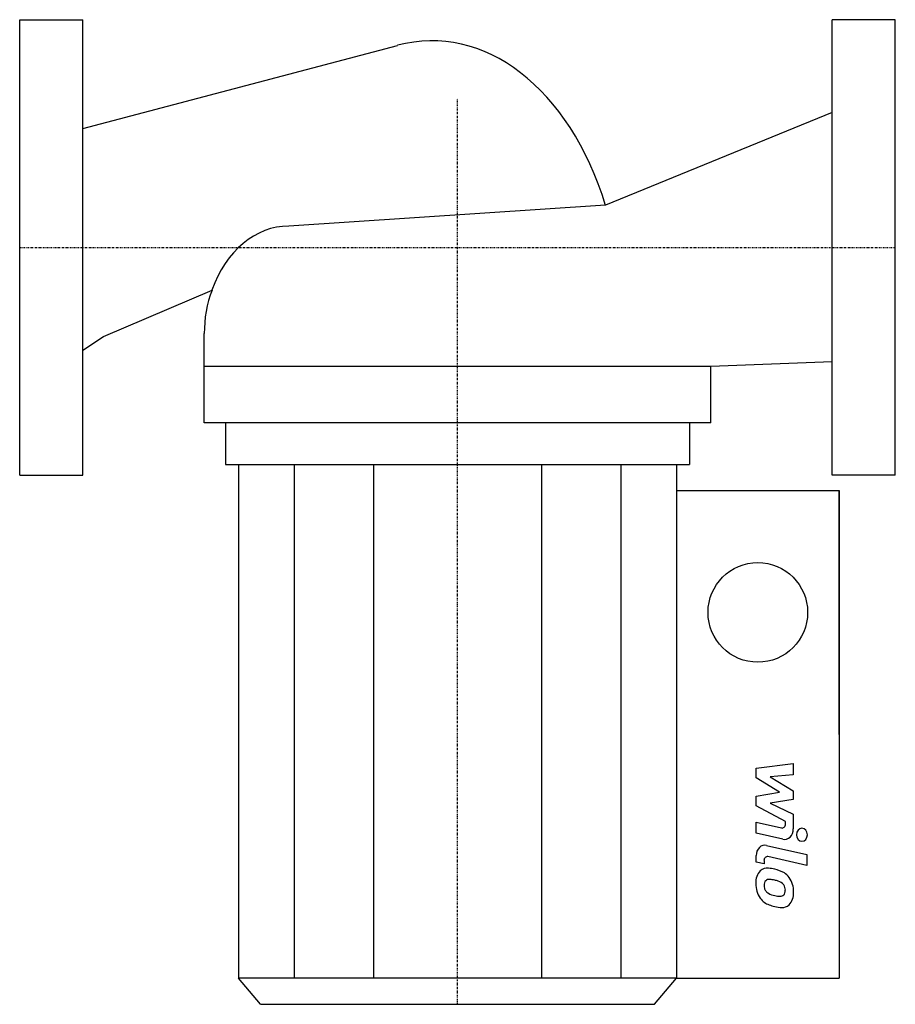
# Model space of a CAD drawing. Extents: x 0 to 250, y -216 to 65.
import ezdxf

# ---------------------------------------------------------------- set-up
doc = ezdxf.new("R2010")
doc.units = 0
doc.linetypes.add('DASHDOT', pattern=[1, 0.5, -0.25, 0, -0.25])
doc.layers.get('0').update_dxf_attribs({"color": 124})
doc.layers.add('CP_AXIS', color=143, linetype='DASHDOT')
doc.layers.add('CP_DETAL', color=33, linetype='Continuous')

msp = doc.modelspace()

# ---------------------------------------------------------------- linework, layer by layer
for p, q in [((0, 65), (18, 65)), ((0, -65), (0, 65)), ((18, -65), (18, 65)), ((232, -65), (232, 65)), ((250, 65), (232, 65)), ((250, -65), (250, 65)), ((18, 33.92), (107.88, 57.68)), ((232, 38.48), (167.27, 12.02)), ((167.27, 12.02), (76.8, 6.1)), ((23.9, -25.44), (54.91, -12.18)), ((52.7, -50.04), (52.7, -24.6)), ((18, -29.35), (23.9, -25.44)), ((197.3, -33.85), (232, -32.55)), ((52.7, -33.85), (197.3, -33.85)), ((197.3, -50.04), (197.3, -33.85)), ((197.3, -50.04), (52.7, -50.04)), ((58.73, -50.04), (58.73, -61.94)), ((191.27, -50.04), (191.27, -61.94)), ((58.73, -61.94), (191.27, -61.94)), ((62.5, -61.94), (62.5, -208.56)), ((62.5, -61.94), (187.5, -61.94)), ((187.5, -61.94), (187.5, -208.56)), ((0, -65), (18, -65)), ((62.5, -65.66), (62.5, -169.8)), ((250, -65), (232, -65)), ((187.5, -69.36), (234, -69.36)), ((234, -138.96), (234, -69.36)), ((234, -69.36), (234, -208.56)), ((62.5, -169.8), (62.5, -199.56)), ((68.75, -216), (62.5, -208.56)), ((181.25, -216), (187.5, -208.56)), ((187.5, -208.56), (234, -208.56)), ((68.75, -216), (181.25, -216))]:
    msp.add_line(p, q)
msp.add_circle((210.75, -104.16), 14.22)
for centre, major_axis, ratio, start_param, end_param in [((117.72, -20.16), (0, 79.16), 0.685009, -1.152169, 0.182616), ((76.8, -25.27), (0, 31.37), 0.768269, 0, 1.140565), ((75.59, -24.3), (0, 28.26), 0.809937, 1.127605, 1.581323)]:
    msp.add_ellipse(centre, major_axis=major_axis, ratio=ratio, start_param=start_param, end_param=end_param)
at = {"layer": 'CP_AXIS'}
for p, q in [((125, -216), (125, 42.51)), ((0, 0), (250, 0))]:
    msp.add_line(p, q, dxfattribs=at)
at = {"layer": 'CP_DETAL'}
for p, q in [((78.38, -61.94), (78.38, -208.56)), ((100.97, -61.94), (100.97, -208.56)), ((149.03, -61.94), (149.03, -208.56)), ((171.62, -61.94), (171.62, -208.56)), ((210.27, -148.61), (220.85, -147.29)), ((210.27, -151.35), (210.27, -148.61)), ((220.85, -147.29), (220.85, -150.52)), ((216.91, -155.5), (210.27, -151.35)), ((220.85, -150.52), (214.31, -151.04)), ((214.31, -151.04), (220.85, -155.1)), ((210.27, -156.6), (216.91, -155.5)), ((210.27, -159.34), (210.27, -156.6)), ((220.85, -155.1), (220.85, -157.54)), ((218.62, -163.84), (210.27, -159.34)), ((220.85, -157.54), (214.31, -158.61)), ((214.31, -158.61), (220.85, -161.75)), ((220.85, -161.75), (220.86, -165.96)), ((210.27, -167.15), (210.27, -164.02)), ((210.27, -164.02), (217.5, -165.67)), ((218.62, -164.58), (218.62, -163.84)), ((217.88, -168.89), (210.27, -167.15)), ((213.26, -170.65), (224.73, -173.29)), ((210.27, -175.4), (210.27, -173.57)), ((224.73, -176.42), (213.63, -173.86)), ((224.73, -173.29), (224.73, -176.42)), ((212.51, -175.92), (210.27, -175.4)), ((212.51, -174.96), (212.51, -175.92)), ((187.5, -208.56), (62.5, -208.56))]:
    msp.add_line(p, q, dxfattribs=at)
for centre, major_axis, start_param, end_param in [((217.68, -164.58), (0, 1.12), 2.951845, 4.713019), ((223.33, -167.61), (0, 1.86), 4.712389, 10.995574), ((218.35, -165.96), (0, 2.98), 2.95216, 4.714304), ((212.78, -173.57), (0, 2.98), -0.191914, 1.570796), ((213.45, -174.96), (0, 1.12), -0.191914, 1.570796), ((213.69, -181.19), (0, 4.21), 0.682731, 1.644817), ((213.42, -181.05), (0, 3.9), -0.114442, 0.64211), ((213.03, -192.05), (0, 14.9), -0.203622, -0.060635), ((214.13, -188.32), (0, 10.99), -0.469292, -0.155785), ((215.92, -183.62), (0, 5.85), -0.86405, -0.508507), ((215.72, -183.93), (0, 6.23), 4.700672, 5.431436), ((215.54, -181.54), (0, 6.4), 1.565103, 2.28008), ((213.85, -181.92), (0, 1.58), 0.702566, 1.65345), ((217.18, -181.65), (0, 5.54), 1.64383, 1.784252), ((213.96, -182.31), (0, 1.96), -0.121044, 0.622598), ((213.65, -191.16), (0, 10.82), -0.212039, -0.055299), ((212.88, -197.34), (0, 17.06), -0.261617, -0.18873), ((216.03, -184.17), (0, 3.37), -0.83213, -0.199935), ((216.66, -183.4), (0, 2.31), 4.689602, 5.420936), ((214.48, -182.14), (0, 2.31), 1.871642, 2.273785), ((214.79, -181.76), (0, 2.83), 2.288791, 2.702053), ((216.95, -175.66), (0, 9.45), 2.731968, 2.968164), ((217.43, -173.22), (0, 11.95), 2.95617, 3.115053), ((217.2, -183.29), (0, 1.87), 3.114985, 3.768742), ((217.4, -183.73), (0, 1.38), 3.820384, 4.339285), ((216.82, -183.5), (0, 2.1), 4.352223, 4.734788), ((217.34, -184.28), (0, 4.32), 3.837325, 4.778498), ((215.41, -181.62), (0, 6.22), 2.286421, 2.863358), ((218.5, -169.96), (0, 18.45), 2.845993, 2.952408), ((217.82, -175.73), (0, 12.63), 2.928393, 3.119927), ((217.75, -184.56), (0, 3.8), 3.093029, 3.785927)]:
    msp.add_ellipse(centre, major_axis=major_axis, ratio=0.842635, start_param=start_param, end_param=end_param, dxfattribs=at)

doc.saveas('drawing.dxf')
